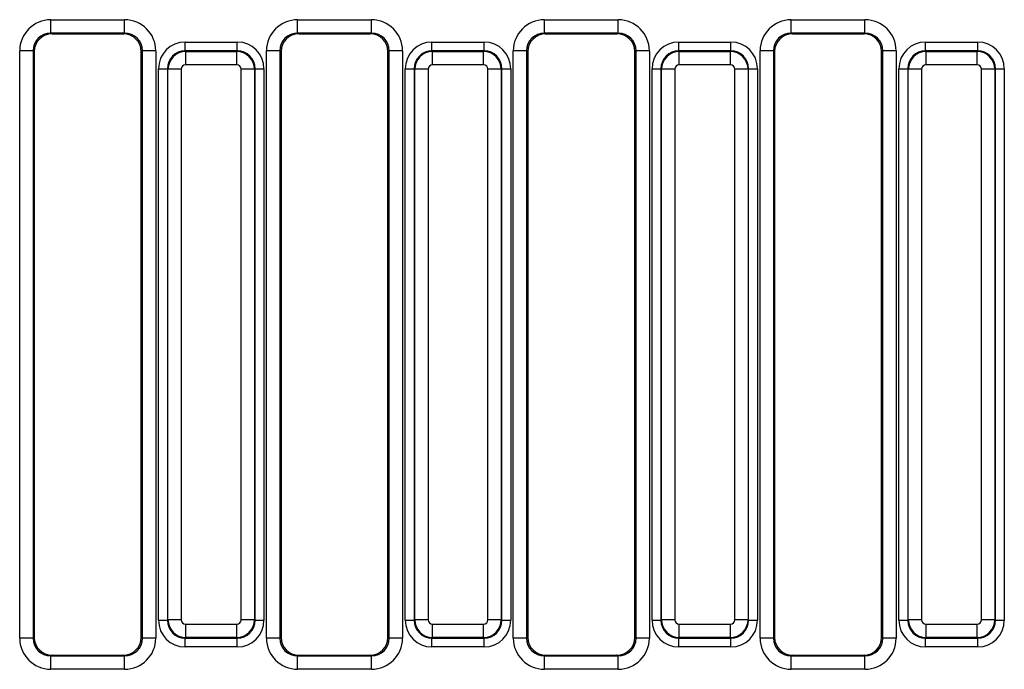
# Model space of a CAD drawing. Units: inches. Extents: x 1.6 to 81.9, y 0.2 to 57.3.
# Drawn here: x 30.5 to 34.9, y 22.2 to 25.1 of the extents above; entities that cross this region are included whole.
import ezdxf

# ---------------------------------------------------------------- set-up
doc = ezdxf.new("R2010")
doc.units = ezdxf.units.IN
doc.header["$LTSCALE"] = 5
doc.header["$MEASUREMENT"] = 0
doc.linetypes.add('SLD-Solid', pattern=[0])

msp = doc.modelspace()

# ---------------------------------------------------------------- linework, layer by layer
at = {"color": 7, "linetype": 'SLD-Solid', "lineweight": 25}
for p, q in [((30.6506041, 25.0995089), (30.9765584, 25.0995089)), ((30.6506041, 25.0405347), (30.6506041, 25.0995089)), ((30.9765584, 25.0405347), (30.9765584, 25.0995089)), ((31.7411553, 25.0995089), (32.0671096, 25.0995089)), ((31.7411553, 25.0405347), (31.7411553, 25.0995089)), ((32.0671096, 25.0405347), (32.0671096, 25.0995089)), ((32.8317065, 25.0995089), (33.1576608, 25.0995089)), ((32.8317065, 25.0405347), (32.8317065, 25.0995089)), ((33.1576608, 25.0405347), (33.1576608, 25.0995089)), ((33.9222577, 25.0995089), (34.2482119, 25.0995089)), ((33.9222577, 25.0405347), (33.9222577, 25.0995089)), ((34.2482119, 25.0405347), (34.2482119, 25.0995089)), ((30.9765584, 25.0405347), (30.6506041, 25.0405347)), ((30.6506041, 25.0405347), (30.6560412, 25.0372778)), ((30.6560412, 25.0372778), (30.9711213, 25.0372778)), ((30.9711213, 25.0372778), (30.9765584, 25.0405347)), ((32.0671096, 25.0405347), (31.7411553, 25.0405347)), ((31.7411553, 25.0405347), (31.7465924, 25.0372778)), ((31.7465924, 25.0372778), (32.0616725, 25.0372778)), ((32.0616725, 25.0372778), (32.0671096, 25.0405347)), ((33.1576608, 25.0405347), (32.8317065, 25.0405347)), ((32.8317065, 25.0405347), (32.8371435, 25.0372778)), ((32.8371435, 25.0372778), (33.1522237, 25.0372778)), ((33.1522237, 25.0372778), (33.1576608, 25.0405347)), ((34.2482119, 25.0405347), (33.9222577, 25.0405347)), ((33.9222577, 25.0405347), (33.9276947, 25.0372778)), ((33.9276947, 25.0372778), (34.2427749, 25.0372778)), ((34.2427749, 25.0372778), (34.2482119, 25.0405347)), ((31.2440919, 24.9615833), (31.2440919, 25.0008036)), ((31.2440919, 25.0008036), (31.4746232, 25.0008036)), ((31.4746232, 24.9615833), (31.4746232, 25.0008036)), ((32.3346431, 24.9615833), (32.3346431, 25.0008036)), ((32.3346431, 25.0008036), (32.5651743, 25.0008036)), ((32.5651743, 24.9615833), (32.5651743, 25.0008036)), ((33.4251943, 24.9615833), (33.4251943, 25.0008036)), ((33.4251943, 25.0008036), (33.6557255, 25.0008036)), ((33.6557255, 24.9615833), (33.6557255, 25.0008036)), ((34.5157454, 24.9615833), (34.5157454, 25.0008036)), ((34.5157454, 25.0008036), (34.7462767, 25.0008036)), ((34.7462767, 24.9615833), (34.7462767, 25.0008036)), ((30.5129134, 22.3688759), (30.5129134, 24.9621539)), ((30.5717438, 24.9621539), (30.5129134, 24.9621539)), ((30.5717438, 24.9621539), (30.5717438, 22.3688759)), ((30.5773608, 24.9587892), (30.5717438, 24.9621539)), ((30.5773608, 24.9587892), (30.5773608, 22.3722406)), ((31.0554187, 24.9621539), (31.0498017, 24.9587892)), ((31.0498017, 22.3722406), (31.0498017, 24.9587892)), ((31.0554187, 22.3688759), (31.0554187, 24.9621539)), ((31.1142491, 24.9621539), (31.0554187, 24.9621539)), ((31.1142491, 24.9621539), (31.1142491, 22.3688759)), ((31.2440919, 24.9615833), (31.2465646, 24.9591106)), ((31.4746232, 24.9615833), (31.2440919, 24.9615833)), ((31.2465646, 24.9002802), (31.2465646, 24.9591106)), ((31.2465646, 24.9591106), (31.4721504, 24.9591106)), ((31.4721504, 24.9591106), (31.4746232, 24.9615833)), ((31.4721504, 24.9002802), (31.4721504, 24.9591106)), ((31.6034646, 22.3688759), (31.6034646, 24.9621539)), ((31.662295, 24.9621539), (31.6034646, 24.9621539)), ((31.662295, 24.9621539), (31.662295, 22.3688759)), ((31.667912, 24.9587892), (31.662295, 24.9621539)), ((31.667912, 24.9587892), (31.667912, 22.3722406)), ((32.1459699, 24.9621539), (32.1403529, 24.9587892)), ((32.1403529, 22.3722406), (32.1403529, 24.9587892)), ((32.1459699, 22.3688759), (32.1459699, 24.9621539)), ((32.2048003, 24.9621539), (32.1459699, 24.9621539)), ((32.2048003, 24.9621539), (32.2048003, 22.3688759)), ((32.3346431, 24.9615833), (32.3371158, 24.9591106)), ((32.5651743, 24.9615833), (32.3346431, 24.9615833)), ((32.3371158, 24.9002802), (32.3371158, 24.9591106)), ((32.3371158, 24.9591106), (32.5627016, 24.9591106)), ((32.5627016, 24.9591106), (32.5651743, 24.9615833)), ((32.5627016, 24.9002802), (32.5627016, 24.9591106)), ((32.6940158, 22.3688759), (32.6940158, 24.9621539)), ((32.7528462, 24.9621539), (32.6940158, 24.9621539)), ((32.7528462, 24.9621539), (32.7528462, 22.3688759)), ((32.7584631, 24.9587892), (32.7528462, 24.9621539)), ((32.7584631, 24.9587892), (32.7584631, 22.3722406)), ((33.236521, 24.9621539), (33.2309041, 24.9587892)), ((33.2309041, 22.3722406), (33.2309041, 24.9587892)), ((33.236521, 22.3688759), (33.236521, 24.9621539)), ((33.2953514, 24.9621539), (33.236521, 24.9621539)), ((33.2953514, 24.9621539), (33.2953514, 22.3688759)), ((33.4251943, 24.9615833), (33.427667, 24.9591106)), ((33.6557255, 24.9615833), (33.4251943, 24.9615833)), ((33.427667, 24.9002802), (33.427667, 24.9591106)), ((33.427667, 24.9591106), (33.6532528, 24.9591106)), ((33.6532528, 24.9591106), (33.6557255, 24.9615833)), ((33.6532528, 24.9002802), (33.6532528, 24.9591106)), ((33.784567, 22.3688759), (33.784567, 24.9621539)), ((33.8433974, 24.9621539), (33.784567, 24.9621539)), ((33.8433974, 24.9621539), (33.8433974, 22.3688759)), ((33.8490143, 24.9587892), (33.8433974, 24.9621539)), ((33.8490143, 24.9587892), (33.8490143, 22.3722406)), ((34.3270722, 24.9621539), (34.3214553, 24.9587892)), ((34.3214553, 22.3722406), (34.3214553, 24.9587892)), ((34.3270722, 22.3688759), (34.3270722, 24.9621539)), ((34.3859026, 24.9621539), (34.3270722, 24.9621539)), ((34.3859026, 24.9621539), (34.3859026, 22.3688759)), ((34.5157454, 24.9615833), (34.5182182, 24.9591106)), ((34.7462767, 24.9615833), (34.5157454, 24.9615833)), ((34.5182182, 24.9002802), (34.5182182, 24.9591106)), ((34.5182182, 24.9591106), (34.743804, 24.9591106)), ((34.743804, 24.9591106), (34.7462767, 24.9615833)), ((34.743804, 24.9002802), (34.743804, 24.9591106)), ((31.4721504, 24.9002802), (31.2465646, 24.9002802)), ((32.5627016, 24.9002802), (32.3371158, 24.9002802)), ((33.6532528, 24.9002802), (33.427667, 24.9002802)), ((34.743804, 24.9002802), (34.5182182, 24.9002802)), ((31.1264311, 22.4478871), (31.1264311, 24.8831428)), ((31.1264311, 24.8831428), (31.1656514, 24.8831428)), ((31.1681241, 24.88067), (31.1656514, 24.8831428)), ((31.1656514, 24.8831428), (31.1656514, 22.4478871)), ((31.1681241, 22.4503598), (31.1681241, 24.88067)), ((31.2269545, 24.88067), (31.1681241, 24.88067)), ((31.2269545, 24.88067), (31.2269545, 22.4503598)), ((31.4917606, 22.4503598), (31.4917606, 24.88067)), ((31.550591, 24.88067), (31.4917606, 24.88067)), ((31.5530637, 24.8831428), (31.550591, 24.88067)), ((31.550591, 24.88067), (31.550591, 22.4503598)), ((31.5530637, 22.4478871), (31.5530637, 24.8831428)), ((31.5530637, 24.8831428), (31.592284, 24.8831428)), ((31.592284, 24.8831428), (31.592284, 22.4478871)), ((32.2169823, 22.4478871), (32.2169823, 24.8831428)), ((32.2169823, 24.8831428), (32.2562025, 24.8831428)), ((32.2586753, 24.88067), (32.2562025, 24.8831428)), ((32.2562025, 24.8831428), (32.2562025, 22.4478871)), ((32.2586753, 22.4503598), (32.2586753, 24.88067)), ((32.3175057, 24.88067), (32.2586753, 24.88067)), ((32.3175057, 24.88067), (32.3175057, 22.4503598)), ((32.5823117, 22.4503598), (32.5823117, 24.88067)), ((32.6411421, 24.88067), (32.5823117, 24.88067)), ((32.6436149, 24.8831428), (32.6411421, 24.88067)), ((32.6411421, 24.88067), (32.6411421, 22.4503598)), ((32.6436149, 22.4478871), (32.6436149, 24.8831428)), ((32.6436149, 24.8831428), (32.6828351, 24.8831428)), ((32.6828351, 24.8831428), (32.6828351, 22.4478871)), ((33.3075335, 22.4478871), (33.3075335, 24.8831428)), ((33.3075335, 24.8831428), (33.3467537, 24.8831428)), ((33.3492265, 24.88067), (33.3467537, 24.8831428)), ((33.3467537, 24.8831428), (33.3467537, 22.4478871)), ((33.3492265, 22.4503598), (33.3492265, 24.88067)), ((33.4080568, 24.88067), (33.3492265, 24.88067)), ((33.4080568, 24.88067), (33.4080568, 22.4503598)), ((33.6728629, 22.4503598), (33.6728629, 24.88067)), ((33.7316933, 24.88067), (33.6728629, 24.88067)), ((33.734166, 24.8831428), (33.7316933, 24.88067)), ((33.7316933, 24.88067), (33.7316933, 22.4503598)), ((33.734166, 22.4478871), (33.734166, 24.8831428)), ((33.734166, 24.8831428), (33.7733863, 24.8831428)), ((33.7733863, 24.8831428), (33.7733863, 22.4478871)), ((34.3980846, 24.8831428), (34.4373049, 24.8831428)), ((34.3980846, 22.4478871), (34.3980846, 24.8831428)), ((34.4397776, 24.88067), (34.4373049, 24.8831428)), ((34.4373049, 24.8831428), (34.4373049, 22.4478871)), ((34.498608, 24.88067), (34.4397776, 24.88067)), ((34.4397776, 22.4503598), (34.4397776, 24.88067)), ((34.498608, 24.88067), (34.498608, 22.4503598)), ((34.7634141, 22.4503598), (34.7634141, 24.88067)), ((34.8222445, 24.88067), (34.7634141, 24.88067)), ((34.8247172, 24.8831428), (34.8222445, 24.88067)), ((34.8222445, 24.88067), (34.8222445, 22.4503598)), ((34.8247172, 22.4478871), (34.8247172, 24.8831428)), ((34.8247172, 24.8831428), (34.8639375, 24.8831428)), ((34.8639375, 24.8831428), (34.8639375, 22.4478871)), ((31.1264311, 22.4478871), (31.1656514, 22.4478871)), ((31.1656514, 22.4478871), (31.1681241, 22.4503598)), ((31.2269545, 22.4503598), (31.1681241, 22.4503598)), ((31.2465646, 22.4307497), (31.4721504, 22.4307497)), ((31.2465646, 22.3719193), (31.2465646, 22.4307497)), ((31.4721504, 22.3719193), (31.4721504, 22.4307497)), ((31.550591, 22.4503598), (31.4917606, 22.4503598)), ((31.550591, 22.4503598), (31.5530637, 22.4478871)), ((31.5530637, 22.4478871), (31.592284, 22.4478871)), ((32.2169823, 22.4478871), (32.2562025, 22.4478871)), ((32.2562025, 22.4478871), (32.2586753, 22.4503598)), ((32.3175057, 22.4503598), (32.2586753, 22.4503598)), ((32.3371158, 22.4307497), (32.5627016, 22.4307497)), ((32.3371158, 22.3719193), (32.3371158, 22.4307497)), ((32.5627016, 22.3719193), (32.5627016, 22.4307497)), ((32.6411421, 22.4503598), (32.5823117, 22.4503598)), ((32.6411421, 22.4503598), (32.6436149, 22.4478871)), ((32.6436149, 22.4478871), (32.6828351, 22.4478871)), ((33.3075335, 22.4478871), (33.3467537, 22.4478871)), ((33.3467537, 22.4478871), (33.3492265, 22.4503598)), ((33.4080568, 22.4503598), (33.3492265, 22.4503598)), ((33.427667, 22.4307497), (33.6532528, 22.4307497)), ((33.427667, 22.3719193), (33.427667, 22.4307497)), ((33.6532528, 22.3719193), (33.6532528, 22.4307497)), ((33.7316933, 22.4503598), (33.6728629, 22.4503598)), ((33.7316933, 22.4503598), (33.734166, 22.4478871)), ((33.734166, 22.4478871), (33.7733863, 22.4478871)), ((34.3980846, 22.4478871), (34.4373049, 22.4478871)), ((34.4373049, 22.4478871), (34.4397776, 22.4503598)), ((34.498608, 22.4503598), (34.4397776, 22.4503598)), ((34.5182182, 22.4307497), (34.743804, 22.4307497)), ((34.5182182, 22.3719193), (34.5182182, 22.4307497)), ((34.743804, 22.3719193), (34.743804, 22.4307497)), ((34.8222445, 22.4503598), (34.7634141, 22.4503598)), ((34.8222445, 22.4503598), (34.8247172, 22.4478871)), ((34.8247172, 22.4478871), (34.8639375, 22.4478871)), ((30.5717438, 22.3688759), (30.5129134, 22.3688759)), ((30.5717438, 22.3688759), (30.5773608, 22.3722406)), ((31.0498017, 22.3722406), (31.0554187, 22.3688759)), ((31.1142491, 22.3688759), (31.0554187, 22.3688759)), ((31.2465646, 22.3719193), (31.2440919, 22.3694466)), ((31.2440919, 22.3694466), (31.4746232, 22.3694466)), ((31.2440919, 22.3302263), (31.2440919, 22.3694466)), ((31.4721504, 22.3719193), (31.2465646, 22.3719193)), ((31.4746232, 22.3694466), (31.4721504, 22.3719193)), ((31.4746232, 22.3302263), (31.4746232, 22.3694466)), ((31.662295, 22.3688759), (31.6034646, 22.3688759)), ((31.662295, 22.3688759), (31.667912, 22.3722406)), ((32.1403529, 22.3722406), (32.1459699, 22.3688759)), ((32.2048003, 22.3688759), (32.1459699, 22.3688759)), ((32.3371158, 22.3719193), (32.3346431, 22.3694466)), ((32.3346431, 22.3694466), (32.5651743, 22.3694466)), ((32.3346431, 22.3302263), (32.3346431, 22.3694466)), ((32.5627016, 22.3719193), (32.3371158, 22.3719193)), ((32.5651743, 22.3694466), (32.5627016, 22.3719193)), ((32.5651743, 22.3302263), (32.5651743, 22.3694466)), ((32.7528462, 22.3688759), (32.6940158, 22.3688759)), ((32.7528462, 22.3688759), (32.7584631, 22.3722406)), ((33.2309041, 22.3722406), (33.236521, 22.3688759)), ((33.2953514, 22.3688759), (33.236521, 22.3688759)), ((33.427667, 22.3719193), (33.4251943, 22.3694466)), ((33.4251943, 22.3694466), (33.6557255, 22.3694466)), ((33.4251943, 22.3302263), (33.4251943, 22.3694466)), ((33.6532528, 22.3719193), (33.427667, 22.3719193)), ((33.6557255, 22.3694466), (33.6532528, 22.3719193)), ((33.6557255, 22.3302263), (33.6557255, 22.3694466)), ((33.8433974, 22.3688759), (33.784567, 22.3688759)), ((33.8433974, 22.3688759), (33.8490143, 22.3722406)), ((34.3214553, 22.3722406), (34.3270722, 22.3688759)), ((34.3859026, 22.3688759), (34.3270722, 22.3688759)), ((34.5182182, 22.3719193), (34.5157454, 22.3694466)), ((34.5157454, 22.3694466), (34.7462767, 22.3694466)), ((34.5157454, 22.3302263), (34.5157454, 22.3694466)), ((34.743804, 22.3719193), (34.5182182, 22.3719193)), ((34.7462767, 22.3694466), (34.743804, 22.3719193)), ((34.7462767, 22.3302263), (34.7462767, 22.3694466)), ((31.4746232, 22.3302263), (31.2440919, 22.3302263)), ((32.5651743, 22.3302263), (32.3346431, 22.3302263)), ((33.6557255, 22.3302263), (33.4251943, 22.3302263)), ((34.7462767, 22.3302263), (34.5157454, 22.3302263)), ((30.6560412, 22.2937521), (30.6506041, 22.2904952)), ((30.6506041, 22.231521), (30.6506041, 22.2904952)), ((30.6506041, 22.2904952), (30.9765584, 22.2904952)), ((30.6560412, 22.2937521), (30.9711213, 22.2937521)), ((30.9765584, 22.2904952), (30.9711213, 22.2937521)), ((30.9765584, 22.231521), (30.9765584, 22.2904952)), ((31.7465924, 22.2937521), (31.7411553, 22.2904952)), ((31.7411553, 22.231521), (31.7411553, 22.2904952)), ((31.7411553, 22.2904952), (32.0671096, 22.2904952)), ((31.7465924, 22.2937521), (32.0616725, 22.2937521)), ((32.0671096, 22.2904952), (32.0616725, 22.2937521)), ((32.0671096, 22.231521), (32.0671096, 22.2904952)), ((32.8371435, 22.2937521), (32.8317065, 22.2904952)), ((32.8317065, 22.231521), (32.8317065, 22.2904952)), ((32.8317065, 22.2904952), (33.1576608, 22.2904952)), ((32.8371435, 22.2937521), (33.1522237, 22.2937521)), ((33.1576608, 22.2904952), (33.1522237, 22.2937521)), ((33.1576608, 22.231521), (33.1576608, 22.2904952)), ((33.9276947, 22.2937521), (33.9222577, 22.2904952)), ((33.9222577, 22.231521), (33.9222577, 22.2904952)), ((33.9222577, 22.2904952), (34.2482119, 22.2904952)), ((33.9276947, 22.2937521), (34.2427749, 22.2937521)), ((34.2482119, 22.2904952), (34.2427749, 22.2937521)), ((34.2482119, 22.231521), (34.2482119, 22.2904952)), ((30.9765584, 22.231521), (30.6506041, 22.231521)), ((32.0671096, 22.231521), (31.7411553, 22.231521)), ((33.1576608, 22.231521), (32.8317065, 22.231521)), ((34.2482119, 22.231521), (33.9222577, 22.231521))]:
    msp.add_line(p, q, dxfattribs=at)
for centre, major_axis, ratio, start_param, end_param in [((30.6512351, 24.9615245), (0.1188225, -0.0711775), 0.994839797, 2.112781101, 3.679016033), ((30.9759275, 24.9615245), (0.1188225, 0.0711775), 0.994839797, 5.745761928, 7.31199686), ((31.7417862, 24.9615245), (0.1188225, -0.0711775), 0.994839797, 2.112781101, 3.679016033), ((32.0664786, 24.9615245), (0.1188225, 0.0711775), 0.994839797, 5.745761928, 7.31199686), ((32.8323374, 24.9615245), (0.1188225, -0.0711775), 0.994839797, 2.112781101, 3.679016033), ((33.1570298, 24.9615245), (0.1188225, 0.0711775), 0.994839797, 5.745761928, 7.31199686), ((33.9228886, 24.9615245), (0.1188225, -0.0711775), 0.994839797, 2.112781101, 3.679016033), ((34.247581, 24.9615245), (0.1188225, 0.0711775), 0.994839797, 5.745761928, 7.31199686), ((30.6512351, 24.9615245), (0.0684228, -0.0409869), 0.987218144, 2.112781101, 3.679016033), ((30.6564017, 24.9584296), (0.0678986, -0.0406729), 0.994839797, 2.112781101, 3.679016033), ((30.9707608, 24.9584296), (0.0678986, 0.0406729), 0.994839797, 5.745761928, 7.31199686), ((30.9759275, 24.9615245), (0.0684228, 0.0409869), 0.987218144, 5.745761928, 7.31199686), ((31.7417862, 24.9615245), (0.0684228, -0.0409869), 0.987218144, 2.112781101, 3.679016033), ((31.7469529, 24.9584296), (0.0678986, -0.0406729), 0.994839797, 2.112781101, 3.679016033), ((32.061312, 24.9584296), (0.0678986, 0.0406729), 0.994839797, 5.745761928, 7.31199686), ((32.0664786, 24.9615245), (0.0684228, 0.0409869), 0.987218144, 5.745761928, 7.31199686), ((32.8323374, 24.9615245), (0.0684228, -0.0409869), 0.987218144, 2.112781101, 3.679016033), ((32.8375041, 24.9584296), (0.0678986, -0.0406729), 0.994839797, 2.112781101, 3.679016033), ((33.1518632, 24.9584296), (0.0678986, 0.0406729), 0.994839797, 5.745761928, 7.31199686), ((33.1570298, 24.9615245), (0.0684228, 0.0409869), 0.987218144, 5.745761928, 7.31199686), ((33.9228886, 24.9615245), (0.0684228, -0.0409869), 0.987218144, 2.112781101, 3.679016033), ((33.9280553, 24.9584296), (0.0678986, -0.0406729), 0.994839797, 2.112781101, 3.679016033), ((34.2424143, 24.9584296), (0.0678986, 0.0406729), 0.994839797, 5.745761928, 7.31199686), ((34.247581, 24.9615245), (0.0684228, 0.0409869), 0.987218144, 5.745761928, 7.31199686), ((31.2449925, 24.8822422), (-0.0841534, 0.0841534), 0.992432509, 5.501585242, 7.064785372), ((31.4737226, 24.8822422), (0.0841534, 0.0841534), 0.992432509, 5.501585242, 7.064785372), ((32.3355437, 24.8822422), (-0.0841534, 0.0841534), 0.992432509, 5.501585242, 7.064785372), ((32.5642737, 24.8822422), (0.0841534, 0.0841534), 0.992432509, 5.501585242, 7.064785372), ((33.4260949, 24.8822422), (-0.0841534, 0.0841534), 0.992432509, 5.501585242, 7.064785372), ((33.6548249, 24.8822422), (0.0841534, 0.0841534), 0.992432509, 5.501585242, 7.064785372), ((34.516646, 24.8822422), (-0.0841534, 0.0841534), 0.992432509, 5.501585242, 7.064785372), ((34.7453761, 24.8822422), (0.0841534, 0.0841534), 0.992432509, 5.501585242, 7.064785372), ((31.2449925, 24.8822422), (0.0565252, -0.0565252), 0.985006684, 2.359992588, 3.923192719), ((31.2467147, 24.8805199), (0.0556777, 0.0556777), 0.99623068, 0.789196262, 2.352396392), ((31.4720003, 24.8805199), (-0.0556777, 0.0556777), 0.99623068, 3.930788915, 5.493989046), ((31.4737226, 24.8822422), (0.0565252, 0.0565252), 0.985006684, 5.501585242, 7.064785372), ((32.3355437, 24.8822422), (0.0565252, -0.0565252), 0.985006684, 2.359992588, 3.923192719), ((32.3372659, 24.8805199), (0.0556777, 0.0556777), 0.99623068, 0.789196262, 2.352396392), ((32.5625515, 24.8805199), (-0.0556777, 0.0556777), 0.99623068, 3.930788915, 5.493989046), ((32.5642737, 24.8822422), (0.0565252, 0.0565252), 0.985006684, 5.501585242, 7.064785372), ((33.4260949, 24.8822422), (0.0565252, -0.0565252), 0.985006684, 2.359992588, 3.923192719), ((33.4278171, 24.8805199), (0.0556777, 0.0556777), 0.99623068, 0.789196262, 2.352396392), ((33.6531027, 24.8805199), (-0.0556777, 0.0556777), 0.99623068, 3.930788915, 5.493989046), ((33.6548249, 24.8822422), (0.0565252, 0.0565252), 0.985006684, 5.501585242, 7.064785372), ((34.516646, 24.8822422), (0.0565252, -0.0565252), 0.985006684, 2.359992588, 3.923192719), ((34.5183683, 24.8805199), (0.0556777, 0.0556777), 0.99623068, 0.789196262, 2.352396392), ((34.7436539, 24.8805199), (-0.0556777, 0.0556777), 0.99623068, 3.930788915, 5.493989046), ((34.7453761, 24.8822422), (0.0565252, 0.0565252), 0.985006684, 5.501585242, 7.064785372), ((31.2467147, 24.8805199), (-0.0140256, 0.0140256), 0.992432509, 5.501585242, 7.064785372), ((31.4720003, 24.8805199), (0.0140256, 0.0140256), 0.992432509, 5.501585242, 7.064785372), ((32.3372659, 24.8805199), (-0.0140256, 0.0140256), 0.992432509, 5.501585242, 7.064785372), ((32.5625515, 24.8805199), (0.0140256, 0.0140256), 0.992432509, 5.501585242, 7.064785372), ((33.4278171, 24.8805199), (-0.0140256, 0.0140256), 0.992432509, 5.501585242, 7.064785372), ((33.6531027, 24.8805199), (0.0140256, 0.0140256), 0.992432509, 5.501585242, 7.064785372), ((34.5183683, 24.8805199), (-0.0140256, 0.0140256), 0.992432509, 5.501585242, 7.064785372), ((34.7436539, 24.8805199), (0.0140256, 0.0140256), 0.992432509, 5.501585242, 7.064785372), ((31.2449925, 22.4487877), (-0.0841534, -0.0841534), 0.992432509, 5.501585242, 7.064785372), ((31.2449925, 22.4487877), (0.0565252, 0.0565252), 0.985006684, 2.359992588, 3.923192719), ((31.2467147, 22.4505099), (0.0556777, -0.0556777), 0.99623068, 3.930788915, 5.493989046), ((31.2467147, 22.4505099), (-0.0140256, -0.0140256), 0.992432509, 5.501585242, 7.064785372), ((31.4720003, 22.4505099), (0.0140256, -0.0140256), 0.992432509, 5.501585242, 7.064785372), ((31.4720003, 22.4505099), (0.0556777, 0.0556777), 0.99623068, 3.930788915, 5.493989046), ((31.4737226, 22.4487877), (0.0565252, -0.0565252), 0.985006684, 5.501585242, 7.064785372), ((31.4737226, 22.4487877), (0.0841534, -0.0841534), 0.992432509, 5.501585242, 7.064785372), ((32.3355437, 22.4487877), (-0.0841534, -0.0841534), 0.992432509, 5.501585242, 7.064785372), ((32.3355437, 22.4487877), (0.0565252, 0.0565252), 0.985006684, 2.359992588, 3.923192719), ((32.3372659, 22.4505099), (0.0556777, -0.0556777), 0.99623068, 3.930788915, 5.493989046), ((32.3372659, 22.4505099), (-0.0140256, -0.0140256), 0.992432509, 5.501585242, 7.064785372), ((32.5625515, 22.4505099), (0.0140256, -0.0140256), 0.992432509, 5.501585242, 7.064785372), ((32.5625515, 22.4505099), (0.0556777, 0.0556777), 0.99623068, 3.930788915, 5.493989046), ((32.5642737, 22.4487877), (0.0565252, -0.0565252), 0.985006684, 5.501585242, 7.064785372), ((32.5642737, 22.4487877), (0.0841534, -0.0841534), 0.992432509, 5.501585242, 7.064785372), ((33.4260949, 22.4487877), (-0.0841534, -0.0841534), 0.992432509, 5.501585242, 7.064785372), ((33.4260949, 22.4487877), (0.0565252, 0.0565252), 0.985006684, 2.359992588, 3.923192719), ((33.4278171, 22.4505099), (0.0556777, -0.0556777), 0.99623068, 3.930788915, 5.493989046), ((33.4278171, 22.4505099), (-0.0140256, -0.0140256), 0.992432509, 5.501585242, 7.064785372), ((33.6531027, 22.4505099), (0.0140256, -0.0140256), 0.992432509, 5.501585242, 7.064785372), ((33.6531027, 22.4505099), (0.0556777, 0.0556777), 0.99623068, 3.930788915, 5.493989046), ((33.6548249, 22.4487877), (0.0565252, -0.0565252), 0.985006684, 5.501585242, 7.064785372), ((33.6548249, 22.4487877), (0.0841534, -0.0841534), 0.992432509, 5.501585242, 7.064785372), ((34.516646, 22.4487877), (-0.0841534, -0.0841534), 0.992432509, 5.501585242, 7.064785372), ((34.516646, 22.4487877), (0.0565252, 0.0565252), 0.985006684, 2.359992588, 3.923192719), ((34.5183683, 22.4505099), (0.0556777, -0.0556777), 0.99623068, 3.930788915, 5.493989046), ((34.5183683, 22.4505099), (-0.0140256, -0.0140256), 0.992432509, 5.501585242, 7.064785372), ((34.7436539, 22.4505099), (0.0140256, -0.0140256), 0.992432509, 5.501585242, 7.064785372), ((34.7436539, 22.4505099), (0.0556777, 0.0556777), 0.99623068, 3.930788915, 5.493989046), ((34.7453761, 22.4487877), (0.0565252, -0.0565252), 0.985006684, 5.501585242, 7.064785372), ((34.7453761, 22.4487877), (0.0841534, -0.0841534), 0.992432509, 5.501585242, 7.064785372), ((30.6512351, 22.3695053), (-0.1188225, -0.0711775), 0.994839797, 5.745761928, 7.31199686), ((30.6512351, 22.3695053), (0.0684228, 0.0409869), 0.987218144, 2.604169275, 4.170404206), ((30.6564017, 22.3726003), (-0.0678986, -0.0406729), 0.994839797, 5.745761928, 7.31199686), ((30.9707608, 22.3726003), (-0.0678986, 0.0406729), 0.994839797, 2.112781101, 3.679016033), ((30.9759275, 22.3695053), (-0.1188225, 0.0711775), 0.994839797, 2.112781101, 3.679016033), ((30.9759275, 22.3695053), (0.0684228, -0.0409869), 0.987218144, 5.254373754, 6.820608686), ((31.7417862, 22.3695053), (-0.1188225, -0.0711775), 0.994839797, 5.745761928, 7.31199686), ((31.7417862, 22.3695053), (0.0684228, 0.0409869), 0.987218144, 2.604169275, 4.170404206), ((31.7469529, 22.3726003), (-0.0678986, -0.0406729), 0.994839797, 5.745761928, 7.31199686), ((32.061312, 22.3726003), (-0.0678986, 0.0406729), 0.994839797, 2.112781101, 3.679016033), ((32.0664786, 22.3695053), (-0.1188225, 0.0711775), 0.994839797, 2.112781101, 3.679016033), ((32.0664786, 22.3695053), (0.0684228, -0.0409869), 0.987218144, 5.254373754, 6.820608686), ((32.8323374, 22.3695053), (-0.1188225, -0.0711775), 0.994839797, 5.745761928, 7.31199686), ((32.8323374, 22.3695053), (0.0684228, 0.0409869), 0.987218144, 2.604169275, 4.170404206), ((32.8375041, 22.3726003), (-0.0678986, -0.0406729), 0.994839797, 5.745761928, 7.31199686), ((33.1518632, 22.3726003), (-0.0678986, 0.0406729), 0.994839797, 2.112781101, 3.679016033), ((33.1570298, 22.3695053), (-0.1188225, 0.0711775), 0.994839797, 2.112781101, 3.679016033), ((33.1570298, 22.3695053), (0.0684228, -0.0409869), 0.987218144, 5.254373754, 6.820608686), ((33.9228886, 22.3695053), (-0.1188225, -0.0711775), 0.994839797, 5.745761928, 7.31199686), ((33.9228886, 22.3695053), (0.0684228, 0.0409869), 0.987218144, 2.604169275, 4.170404206), ((33.9280553, 22.3726003), (-0.0678986, -0.0406729), 0.994839797, 5.745761928, 7.31199686), ((34.2424143, 22.3726003), (-0.0678986, 0.0406729), 0.994839797, 2.112781101, 3.679016033), ((34.247581, 22.3695053), (-0.1188225, 0.0711775), 0.994839797, 2.112781101, 3.679016033), ((34.247581, 22.3695053), (0.0684228, -0.0409869), 0.987218144, 5.254373754, 6.820608686)]:
    msp.add_ellipse(centre, major_axis=major_axis, ratio=ratio, start_param=start_param, end_param=end_param, dxfattribs=at)

doc.saveas('drawing.dxf')
